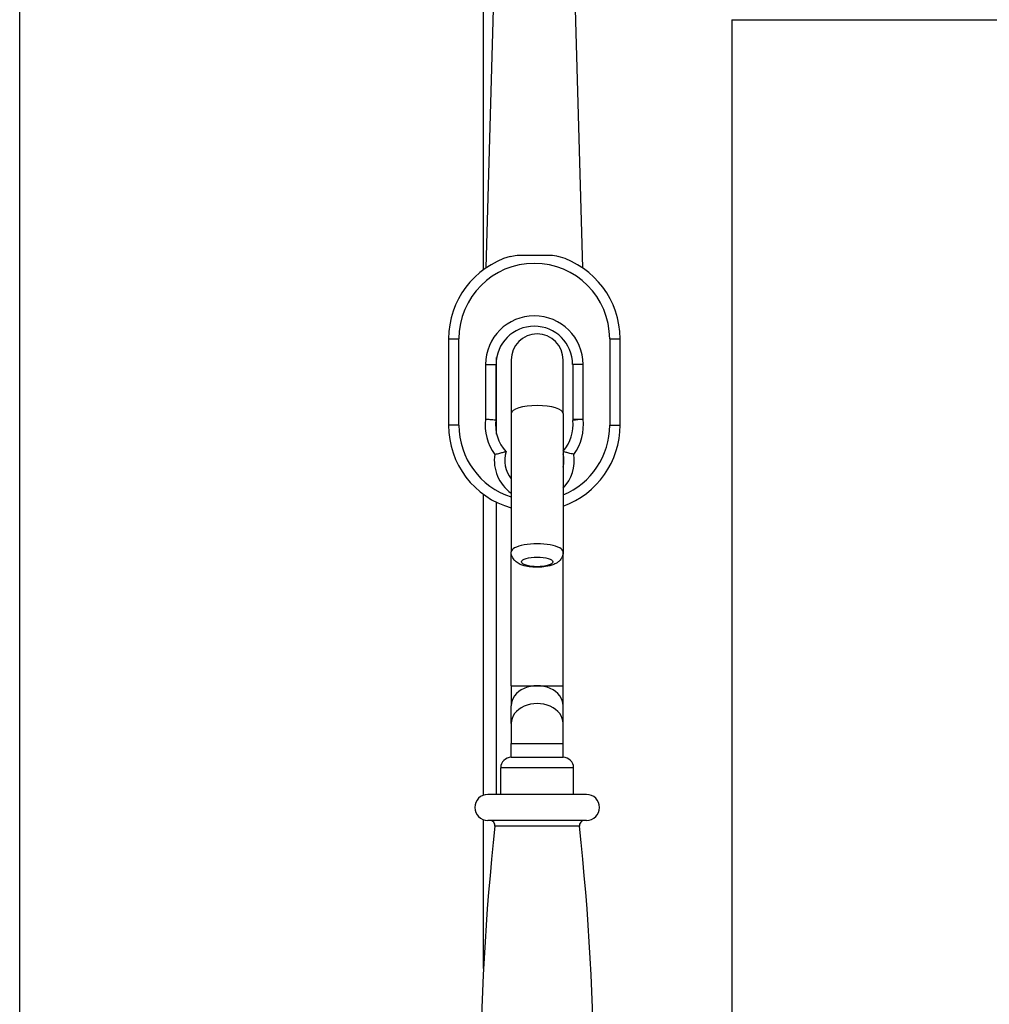
# Model space of a CAD drawing. Units: millimetres. Extents: x -22 to 652003, y -6624 to 3265.
# Drawn here: x 21922 to 22109, y 1889 to 2078 of the extents above; entities that cross this region are included whole.
import ezdxf

# ---------------------------------------------------------------- set-up
doc = ezdxf.new("R2010")
doc.units = ezdxf.units.MM
doc.header["$LTSCALE"] = 5
doc.layers.add('SLT_tabelka', color=20, linetype='Continuous')
doc.layers.add('system', color=120, linetype='Continuous', lineweight=25)

msp = doc.modelspace()

# ---------------------------------------------------------------- linework, layer by layer
at = {"layer": 'SLT_tabelka'}
msp.add_lwpolyline([(21922.43, 2361.84), (24822.43, 2361.84), (24822.43, -538.16), (21922.43, -538.16)], close=True, dxfattribs=at)
at = {"layer": 'system'}
for p, q in [((22011.68, 2029.94), (22011.68, 2090.12)), ((22013.78, 2088.29), (22012.13, 2030.29)), ((22029.08, 2088.29), (22030.73, 2030.29)), ((22059.43, 2077.99), (22059.43, 1013.74)), ((22059.43, 2077.99), (23005, 2077.99)), ((22012.18, 2030.29), (22012.13, 2030.29)), ((22030.73, 2030.29), (22030.68, 2030.29)), ((22004.93, 2016.63), (22004.93, 2000)), ((22004.93, 2016.63), (22006.93, 2016.63)), ((22006.93, 2000), (22006.93, 2016.63)), ((22035.93, 2016.63), (22035.93, 2000)), ((22035.93, 2016.63), (22037.93, 2016.63)), ((22037.93, 2000), (22037.93, 2016.63)), ((22014.18, 1998.3), (22014.18, 2013.02)), ((22012.06, 2011.67), (22014.06, 2011.67)), ((22012.06, 2011.67), (22012.06, 2001.17)), ((22014.06, 2001.04), (22014.06, 2011.67)), ((22016.98, 2012.56), (22016.98, 2002.23)), ((22026.98, 2002.23), (22026.98, 2012.56)), ((22030.81, 2011.67), (22028.81, 2011.67)), ((22028.81, 2011.67), (22028.81, 2001.17)), ((22030.81, 2001.17), (22030.81, 2011.67)), ((22016.98, 2002.23), (22016.98, 1975.62)), ((22026.98, 2002.23), (22026.98, 1975.62)), ((22006.93, 2000), (22004.93, 2000)), ((22028.81, 2001.17), (22030.81, 2001.17)), ((22030.81, 2001.17), (22028.82, 2000.93)), ((22035.93, 2000), (22037.93, 2000)), ((22011.68, 1928.86), (22011.68, 1986.69)), ((22014.18, 1929), (22014.18, 1985.18)), ((22016.98, 1949.89), (22016.98, 1975.62)), ((22026.98, 1949.89), (22026.98, 1975.62)), ((22016.98, 1949.89), (22026.98, 1949.89)), ((22016.98, 1949.89), (22016.98, 1946.06)), ((22026.98, 1946.06), (22026.98, 1949.89)), ((22016.98, 1942.63), (22016.98, 1946.06)), ((22026.98, 1942.63), (22026.98, 1946.06)), ((22016.98, 1942.63), (22016.98, 1938.8)), ((22026.98, 1938.8), (22026.98, 1942.63)), ((22016.98, 1938.8), (22026.98, 1938.8)), ((22016.98, 1936.13), (22016.98, 1938.8)), ((22026.98, 1936.13), (22026.98, 1938.8)), ((22016.98, 1936.13), (22026.98, 1936.13)), ((22028.98, 1934.13), (22014.98, 1934.13)), ((22014.98, 1929), (22014.98, 1934.13)), ((22028.98, 1929), (22028.98, 1934.13)), ((22031.48, 1929), (22012.48, 1929)), ((22011.68, 1895.53), (22011.68, 1924.13)), ((22031.48, 1924), (22012.48, 1924)), ((22030.11, 1922.89), (22013.86, 1922.89))]:
    msp.add_line(p, q, dxfattribs=at)
for centre, radius, start, end in [((22021.43, 2016.63), 16.5, 106.2591, 180), ((22021.43, 2016.63), 16.5, 0, 73.7409), ((22021.43, 2016.63), 14.5, 0, 180), ((22021.43, 2011.67), 9.37, 0, 180), ((22021.43, 2011.67), 7.37, 0, 180), ((22021.98, 2012.56), 5, 0, 180), ((22021.43, 2000), 16.5, 180, 254.365), ((22021.43, 2000), 14.5, 180, 252.1406), ((22021.43, 2000), 9.45, 172.89, 216.3294), ((22021.43, 2000), 7.45, 171.9907, 223.0096), ((22021.43, 2000), 7.45, 318.2124, 7.11), ((22021.43, 2000), 16.5, 289.667, 0), ((22021.43, 2000), 14.5, 292.518, 0), ((22030.81, 2001.17), 2, 180, 187.11), ((22021.43, 2000), 9.45, 323.6706, 7.11), ((22021.43, 1993.24), 7.7, 171.2927, 234.7239), ((22021.43, 1993.24), 5.7, 162.8317, 218.7252), ((22021.43, 1993.24), 5.7, 346.9645, 13.0355), ((22021.43, 1993.24), 7.7, 316.1523, 8.7073), ((22016.98, 1934.13), 2, 90, 180), ((22026.98, 1934.13), 2, 0, 90), ((22012.48, 1926.5), 2.5, 90, 270), ((22031.48, 1926.5), 2.5, 270, 90), ((22012.87, 1923), 1, 353.7639, 90), ((22031.1, 1923), 1, 90, 186.2361), ((22479.59, 1872), 468.51, 173.7639, 186.2361), ((21564.37, 1872), 468.51, 353.7639, 6.2361)]:
    msp.add_arc(centre, radius, start, end, dxfattribs=at)
for centre, major_axis, ratio, start_param, end_param in [((22021.98, 2002.23), (-5, 0), 0.311435, 3.141593, 6.283185), ((22021.98, 1975.62), (5, 0), 0.311435, 0, 3.141593), ((22021.98, 1946.06), (5, 0), 0.766044, 0, 3.141593), ((22021.98, 1942.63), (5, 0), 0.766044, 0, 3.141593)]:
    msp.add_ellipse(centre, major_axis=major_axis, ratio=ratio, start_param=start_param, end_param=end_param, dxfattribs=at)
msp.add_ellipse((22021.98, 1973.72), major_axis=(-3, 0), ratio=0.311435, dxfattribs=at)
for points, knots in [([(22016.81, 2032.47), (22017.19, 2032.58), (22017.62, 2032.65), (22018.75, 2032.74), (22019.42, 2032.73), (22020.53, 2032.71), (22020.95, 2032.71), (22021.77, 2032.7), (22022.18, 2032.71), (22023.25, 2032.73), (22023.9, 2032.75), (22025.07, 2032.68), (22025.57, 2032.61), (22026.05, 2032.47)], [4.354834, 4.354834, 4.354834, 4.354834, 4.525263, 4.525263, 4.751034, 4.751034, 4.882325, 4.882325, 5.007299, 5.007299, 5.2093, 5.2093, 5.378326, 5.378326, 5.378326, 5.378326]), ([(22012.06, 2001.17), (22012.06, 2001.17), (22012.06, 2001.17), (22012.33, 2001.16), (22012.6, 2001.14), (22013.08, 2001.11), (22013.3, 2001.09), (22013.66, 2001.07), (22013.81, 2001.06), (22014, 2001.05), (22014.06, 2001.04), (22014.06, 2001.04)], [-0.3154786, -0.3154786, -0.3154786, -0.3154786, -0.3145276, -0.3145276, -0.2342541, -0.2342541, -0.1560051, -0.1560051, -0.07795, -0.07795, 0, 0, 0, 0]), ([(22013.82, 1994.41), (22013.82, 1994.41), (22013.82, 1994.41), (22014, 1994.45), (22014.17, 1994.49), (22014.5, 1994.57), (22014.66, 1994.61), (22015.06, 1994.71), (22015.29, 1994.76), (22015.64, 1994.84), (22015.77, 1994.87), (22015.94, 1994.91), (22015.98, 1994.92), (22015.98, 1994.92)], [-0.000696, -0.000696, -0.000696, -0.000696, 0, 0, 0.0526195, 0.0526195, 0.1052758, 0.1052758, 0.1897282, 0.1897282, 0.2634293, 0.2634293, 0.3317862, 0.3317862, 0.3317862, 0.3317862]), ([(22029.04, 1994.41), (22029.04, 1994.41), (22029.04, 1994.41), (22028.86, 1994.45), (22028.69, 1994.49), (22028.36, 1994.57), (22028.2, 1994.61), (22027.8, 1994.71), (22027.57, 1994.76), (22027.22, 1994.84), (22027.09, 1994.87), (22027, 1994.9), (22026.99, 1994.9), (22026.98, 1994.9)], [-0.0007008, -0.0007008, -0.0007008, -0.0007008, 0, 0, 0.0526852, 0.0526852, 0.1053816, 0.1053816, 0.1897932, 0.1897932, 0.2634385, 0.2634385, 0.268907, 0.268907, 0.268907, 0.268907]), ([(22026.98, 1975.62), (22026.98, 1975.36), (22026.94, 1975.1), (22026.77, 1974.62), (22026.65, 1974.4), (22026.35, 1974), (22026.17, 1973.83), (22025.73, 1973.48), (22025.46, 1973.34), (22024.68, 1973.01), (22024.16, 1972.89), (22023.14, 1972.73), (22022.65, 1972.69), (22021.7, 1972.68), (22021.24, 1972.7), (22020.33, 1972.8), (22019.89, 1972.87), (22018.96, 1973.13), (22018.48, 1973.29), (22017.81, 1973.82), (22017.67, 1973.95), (22017.35, 1974.34), (22017.17, 1974.64), (22017.01, 1975.2), (22016.98, 1975.41), (22016.98, 1975.62)], [0, 0, 0, 0, 0.106881, 0.106881, 0.224605, 0.224605, 0.378752, 0.378752, 0.628523, 0.628523, 1.115784, 1.115784, 1.523749, 1.523749, 1.902143, 1.902143, 2.294853, 2.294853, 2.766465, 2.766465, 2.889817, 2.889817, 3.056258, 3.056258, 3.141593, 3.141593, 3.141593, 3.141593])]:
    msp.add_open_spline(points, degree=3, knots=knots, dxfattribs=at)

doc.saveas('drawing.dxf')
